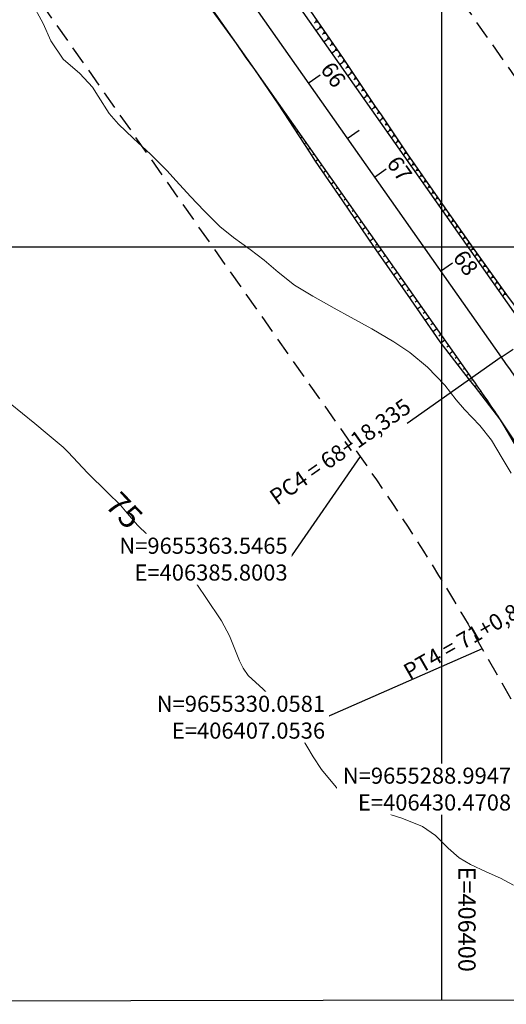
# Model space of a CAD drawing. Units: inches. Extents: x 406000 to 435037, y 9654298 to 9657000.
# Drawn here: x 406327 to 406411, y 9655268 to 9655440 of the extents above; entities that cross this region are included whole.
import ezdxf
from ezdxf.enums import TextEntityAlignment as Align

# ---------------------------------------------------------------- set-up
doc = ezdxf.new("R2010")
doc.units = ezdxf.units.IN
doc.header["$MEASUREMENT"] = 0
doc.linetypes.add('CONTINUO', pattern=[0])
doc.linetypes.add('HIDDEN', pattern=[9.525, 6.35, -3.175])
for name, color, linetype in [('0_ESTACAS', 7, 'Continuous'), ('0_MALHA', 7, 'Continuous'), ('0_TEXTO PLANTA', 2, 'Continuous'), ('ATERRO', 44, 'Continuous'), ('Coordenadas_Faixa', 2, 'Continuous'), ('CORTE', 44, 'Continuous'), ('Cotas', 7, 'Continuous'), ('EIXO_PISTA', 14, 'Continuous'), ('FAIXA DE DOMINIO LADO DIREITO', 240, 'Continuous'), ('FOTOS', 253, 'Continuous'), ('LATERAL _PISTA', 7, 'Continuous'), ('malha-lin', 8, 'Continuous'), ('malha-txt', 2, 'Continuous'), ('TALUDES', 44, 'Continuous')]:
    doc.layers.add(name, color=color, linetype=linetype)
doc.layers.add('Curvas Mestras', color=32, linetype='Continuous', lineweight=0)
doc.styles.add('L50', font='ROMANS.SHX', dxfattribs={"height": 0.00125})
doc.styles.add('SIMPLEX', font='simplex', dxfattribs={"height": 0.2})
doc.styles.get("Standard").update_dxf_attribs({"font": 'txt.shx', "height": 2.8})
doc.styles.add('Style-STANDARD', font='STANDARD.shx')
doc.dimstyles.get("Standard").update_dxf_attribs({"dimtxt": 0.18, "dimasz": 0.18, "dimexe": 0.18, "dimexo": 0.0625, "dimgap": 0.09, "dimtad": 0, "dimtih": 1, "dimtoh": 1, "dimdec": 4, "dimzin": 0, "dimdsep": 46, "dimtxsty": 'Standard', "dimcen": 0.09, "dimadec": 0, "dimazin": 0, "dimtfac": 1, "dimtdec": 4, "dimtofl": 0, "dimtmove": 0, "dimatfit": 3, "dimfxl": 0, "dimtolj": 1, "dimtzin": 0, "dimarcsym": 0})
picture_1 = doc.add_image_def('image2.tif', size_in_pixel=(3333, 3333))

msp = doc.modelspace()

# ---------------------------------------------------------------- linework, layer by layer
at = {"layer": '0_ESTACAS', "linetype": 'CONTINUO', "flags": 128}
for points in [[(406376.79, 9655428.52), (406378.84, 9655429.96)], [(406383.58, 9655418.87), (406385.62, 9655420.31)], [(406388.3, 9655412.16), (406390.34, 9655413.6)], [(406399.8, 9655395.8), (406401.84, 9655397.24)], [(406410.34, 9655380.8), (406412.39, 9655382.24)], [(406410.34, 9655380.8), (406393.98, 9655369.3)]]:
    msp.add_lwpolyline(points, dxfattribs=at)
at = {"layer": '0_MALHA'}
msp.add_lwpolyline([(406610.97, 9656849.3), (406613.6, 9655269.3), (406178.6, 9655268.58), (406175.97, 9656848.57)], close=True, dxfattribs=at)
at = {"layer": 'ATERRO', "color": 54, "linetype": 'CONTINUO', "flags": 128}
for points in [[(406337.72, 9655473.13), (406342.75, 9655465.71), (406348.4, 9655457.46), (406354.05, 9655449.21), (406360.06, 9655441.2), (406364.25, 9655435.39)], [(406367.42, 9655430.89), (406371.55, 9655424.84), (406377.03, 9655416.46), (406378.01, 9655414.95), (406382.63, 9655408.18), (406388.26, 9655399.91), (406393.96, 9655391.7), (406399.66, 9655383.48), (406404.78, 9655376.89), (406405.78, 9655375.59), (406410.05, 9655370.09)]]:
    msp.add_lwpolyline(points, dxfattribs=at)
at = {"layer": 'CORTE', "linetype": 'CONTINUO', "flags": 128}
for points in [[(406407.63, 9655780.47), (406400.69, 9655776.3), (406393.04, 9655769.41), (406385.4, 9655762.49), (406377.3, 9655756.47), (406377.28, 9655756.46), (406374.72, 9655754.71), (406369.63, 9655751.29), (406362.31, 9655745.75), (406355.22, 9655739.97), (406348.29, 9655734.04), (406341.42, 9655728.02), (406334.92, 9655721.58), (406328.88, 9655714.69), (406323.44, 9655707.31), (406318.43, 9655699.64), (406313.82, 9655691.72), (406309.65, 9655683.54), (406305.92, 9655675.16), (406302.73, 9655666.54), (406299.69, 9655657.85), (406297.08, 9655648.97), (406295.71, 9655642.79), (406295.2, 9655639.9), (406293.84, 9655630.72), (406292.76, 9655621.45), (406291.62, 9655612.08), (406290.98, 9655602.58), (406291.21, 9655593.04), (406292.62, 9655583.59), (406294.21, 9655574.13), (406297, 9655564.94), (406298.16, 9655561.92), (406300.72, 9655556.1), (406305.15, 9655547.61), (406309.73, 9655539.24), (406314.94, 9655531.26), (406319.1, 9655525.26), (406320.41, 9655523.34), (406326.08, 9655515.1), (406331.63, 9655506.78), (406337.23, 9655498.5), (406343.03, 9655490.35), (406348.72, 9655482.13), (406354.41, 9655473.9), (406360.1, 9655465.68), (406365.84, 9655457.49), (406371.51, 9655449.25), (406377.16, 9655441), (406382.84, 9655432.77), (406388.4, 9655424.46), (406389.45, 9655422.99), (406394.01, 9655416.18), (406399.72, 9655407.97), (406405.45, 9655399.77), (406411.28, 9655391.65), (406416.21, 9655384.93), (406417.21, 9655383.56), (406422.19, 9655376.91), (406423.36, 9655375.45), (406429.19, 9655367.1), (406434.67, 9655358.52), (406439.98, 9655349.83), (406440.42, 9655349.09), (406445.06, 9655341.2), (406450.16, 9655332.59), (406455.2, 9655323.95), (406459.64, 9655314.97), (406464.48, 9655306.22), (406465.96, 9655303.52), (406469.32, 9655297.05), (406473.44, 9655289.07)], [(406364.25, 9655435.39), (406365.85, 9655433.05), (406367.42, 9655430.89)], [(406410.05, 9655370.09), (406410.62, 9655369.14), (406411.53, 9655367.58), (406416.48, 9655359.05), (406421.62, 9655350.65), (406426.41, 9655342.06), (406426.81, 9655341.32), (406431.42, 9655333.42), (406436.21, 9655324.64), (406441.16, 9655315.95), (406446.15, 9655307.28), (406451.25, 9655298.68), (406452.8, 9655296.01), (406455.85, 9655290.18), (406456.45, 9655289.04)]]:
    msp.add_lwpolyline(points, dxfattribs=at)
at = {"layer": 'Curvas Mestras', "flags": 128}
for points, elevation in [([(406412.07, 9655360.67), (406410.5, 9655363.25), (406408.63, 9655366.38), (406406.62, 9655368.92), (406403.95, 9655371.73), (406402.53, 9655373.43), (406400.53, 9655375.96), (406397.52, 9655379.07), (406394.45, 9655381.61), (406391.65, 9655383.51), (406387.85, 9655385.74), (406384.26, 9655387.71), (406381.28, 9655389.36), (406377.58, 9655391.45), (406374.38, 9655393.34), (406371.54, 9655395.64), (406369.15, 9655397.69), (406366.69, 9655399.57), (406363.77, 9655401.64), (406361.42, 9655403.57), (406358.7, 9655406.26), (406356.35, 9655408.79), (406353.86, 9655411.49), (406352.19, 9655413.29), (406349.44, 9655416.07), (406346.35, 9655418.94), (406343.79, 9655421.37), (406342.21, 9655423.2), (406340.3, 9655426.24), (406339.31, 9655427.81), (406337.1, 9655430.2), (406334.17, 9655432.65), (406332.05, 9655435.87), (406330.74, 9655438.9), (406328.67, 9655442.59)], 80), ([(406412.48, 9655288.96), (406410.18, 9655290.16), (406407.71, 9655291.31), (406405.01, 9655292.54), (406403.05, 9655293.7), (406401.14, 9655295.43), (406398.92, 9655297.6), (406396.64, 9655299.16), (406393.08, 9655300.6), (406391.18, 9655301.19), (406390.23, 9655301.51), (406385.58, 9655303.13), (406382.56, 9655305.03), (406381.96, 9655305.66), (406379.1, 9655309.08), (406377.64, 9655311.3), (406375.45, 9655315), (406374.81, 9655316.13), (406371.94, 9655319.91), (406368.96, 9655323.05), (406366.35, 9655325.45), (406365.45, 9655326.73), (406364.83, 9655328.01), (406363.11, 9655332.34), (406361.72, 9655334.98), (406359, 9655338.99), (406357.65, 9655341.01), (406355, 9655345), (406351.8, 9655347.34), (406350.55, 9655348.32), (406347.11, 9655351.62), (406345.01, 9655354.02), (406344.13, 9655355.09), (406341.88, 9655357.27), (406338.43, 9655360.73), (406335.08, 9655364.28), (406334.85, 9655364.53), (406334.45, 9655364.92), (406334.2, 9655365.14), (406331.39, 9655367.5), (406329.27, 9655369.27), (406327.14, 9655371.02), (406325, 9655372.75)], 75)]:
    msp.add_lwpolyline(points, dxfattribs=dict(at, elevation=elevation))
at = {"layer": 'EIXO_PISTA', "linetype": 'CONTINUO', "flags": 128}
msp.add_lwpolyline([(406461.96, 9656639.74), (406470.07, 9656275.06, -0.004777), (406470.19, 9656265.51), (406471.39, 9655881.96, -0.277491), (406418.56, 9655793.47), (406371.09, 9655768.08, 0.45028), (406312.2, 9655520.41), (406410.34, 9655380.8, -0.023622), (406433.11, 9655344.92), (406458.99, 9655299.54, -0.019709), (406464.44, 9655289.05, -0.019709)], format="xyb", dxfattribs=at)
at = {"layer": 'FAIXA DE DOMINIO LADO DIREITO', "linetype": 'HIDDEN', "ltscale": 0.5, "flags": 128}
for points in [[(406431.96, 9656639.6), (406440.08, 9656274.39, -0.004777), (406440.19, 9656265.41), (406441.39, 9655881.87, -0.277491), (406404.41, 9655819.92), (406356.93, 9655794.53, 0.45028), (406287.66, 9655503.15), (406385.8, 9655363.55, -0.023622), (406407.05, 9655330.06), (406430.47, 9655288.99)], [(406491.97, 9656639.6), (406500.06, 9656275.73, -0.004777), (406500.19, 9656265.6), (406501.39, 9655882.05, -0.277491), (406432.71, 9655767.02), (406385.24, 9655741.62, 0.45028), (406336.74, 9655537.66), (406434.88, 9655398.05, -0.023622), (406459.17, 9655359.78), (406485.05, 9655314.4, -0.038904), (406496.98, 9655289.11, -0.038904)]]:
    msp.add_lwpolyline(points, format="xyb", dxfattribs=at)
at = {"layer": 'LATERAL _PISTA', "color": 2, "linetype": 'CONTINUO', "flags": 128}
for points in [[(406407.63, 9655780.47), (406374.06, 9655762.51, 0.45028), (406317.36, 9655524.04), (406415.5, 9655384.43, -0.023622), (406438.6, 9655348.05), (406464.47, 9655302.67, -0.024414), (406471.37, 9655289.06, -0.024414)], [(406367.42, 9655430.89), (406405.18, 9655377.17, -0.004841), (406410.05, 9655370.09, -0.004841)], [(406410.05, 9655370.09, -0.018779), (406427.63, 9655341.79), (406453.51, 9655296.42, -0.014543), (406457.44, 9655289.04, -0.014543)]]:
    msp.add_lwpolyline(points, format="xyb", dxfattribs=at)
for points in [[(406337.72, 9655473.13), (406364.25, 9655435.39)], [(406364.25, 9655435.39), (406367.42, 9655430.89)]]:
    msp.add_lwpolyline(points, dxfattribs=at)
at = {"layer": 'malha-lin'}
for p, q in [((406400, 9655268.94), (406400, 9656848.95)), ((406178.38, 9655400), (406613.38, 9655400))]:
    msp.add_line(p, q, dxfattribs=at)
at = {"layer": 'TALUDES'}
for p, q in [((406361.49, 9655439.31), (406361.47, 9655439.3)), ((406362.18, 9655438.33), (406362.18, 9655438.33)), ((406377.87, 9655438.96), (406378.02, 9655439.06)), ((406378.23, 9655439.46), (406378.02, 9655439.06)), ((406378.46, 9655439.13), (406378.02, 9655439.06)), ((406378.91, 9655438.47), (406378.7, 9655438.07)), ((406362.87, 9655437.35), (406362.87, 9655437.35)), ((406378.09, 9655437.65), (406378.7, 9655438.07)), ((406379.14, 9655438.14), (406378.7, 9655438.07)), ((406379.24, 9655436.99), (406379.38, 9655437.09)), ((406379.59, 9655437.48), (406379.38, 9655437.09)), ((406379.82, 9655437.15), (406379.38, 9655437.09)), ((406380.27, 9655436.49), (406380.06, 9655436.1)), ((406363.56, 9655436.37), (406363.56, 9655436.37)), ((406364.66, 9655434.82), (406364.65, 9655434.82)), ((406364.66, 9655434.82), (406364.66, 9655434.82)), ((406364.66, 9655434.82), (406364.66, 9655434.82)), ((406379.47, 9655435.68), (406380.06, 9655436.1)), ((406380.5, 9655436.16), (406380.06, 9655436.1)), ((406380.62, 9655435.02), (406380.74, 9655435.11)), ((406380.95, 9655435.51), (406380.74, 9655435.11)), ((406381.18, 9655435.18), (406380.74, 9655435.11)), ((406365.35, 9655433.83), (406365.34, 9655433.83)), ((406365.35, 9655433.83), (406365.35, 9655433.83)), ((406365.35, 9655433.83), (406365.35, 9655433.83)), ((406380.85, 9655433.72), (406381.42, 9655434.12)), ((406381.64, 9655434.52), (406381.42, 9655434.12)), ((406381.86, 9655434.19), (406381.42, 9655434.12)), ((406381.99, 9655433.05), (406382.1, 9655433.13)), ((406382.32, 9655433.53), (406382.1, 9655433.13)), ((406382.54, 9655433.2), (406382.1, 9655433.13)), ((406366.04, 9655432.85), (406366.04, 9655432.85)), ((406366.04, 9655432.85), (406366.04, 9655432.85)), ((406366.04, 9655432.85), (406366.04, 9655432.85)), ((406366.73, 9655431.87), (406366.73, 9655431.87)), ((406366.73, 9655431.87), (406366.73, 9655431.87)), ((406366.73, 9655431.87), (406366.73, 9655431.87)), ((406382.23, 9655431.76), (406382.78, 9655432.14)), ((406382.99, 9655432.54), (406382.78, 9655432.14)), ((406383.22, 9655432.21), (406382.78, 9655432.14)), ((406383.66, 9655431.54), (406383.45, 9655431.14)), ((406368.11, 9655429.91), (406368.11, 9655429.91)), ((406368.11, 9655429.91), (406368.11, 9655429.91)), ((406383.35, 9655431.08), (406383.45, 9655431.14)), ((406383.89, 9655431.21), (406383.45, 9655431.14)), ((406383.61, 9655429.79), (406384.12, 9655430.15)), ((406384.33, 9655430.55), (406384.12, 9655430.15)), ((406384.55, 9655430.21), (406384.12, 9655430.15)), ((406368.8, 9655428.93), (406368.8, 9655428.93)), ((406368.8, 9655428.93), (406368.8, 9655428.93)), ((406369.49, 9655427.94), (406369.49, 9655427.94)), ((406369.49, 9655427.94), (406369.49, 9655427.94)), ((406384.71, 9655429.1), (406384.78, 9655429.15)), ((406385, 9655429.55), (406384.78, 9655429.15)), ((406385.22, 9655429.22), (406384.78, 9655429.15)), ((406384.99, 9655427.83), (406385.45, 9655428.15)), ((406385.67, 9655428.55), (406385.45, 9655428.15)), ((406385.89, 9655428.22), (406385.45, 9655428.15)), ((406370.18, 9655426.96), (406370.13, 9655426.93)), ((406370.18, 9655426.96), (406370.18, 9655426.96)), ((406386.06, 9655427.12), (406386.12, 9655427.15)), ((406386.33, 9655427.55), (406386.12, 9655427.15)), ((406386.56, 9655427.22), (406386.12, 9655427.15)), ((406387, 9655426.56), (406386.79, 9655426.16)), ((406387.22, 9655426.22), (406386.79, 9655426.16)), ((406370.87, 9655425.98), (406370.84, 9655425.96)), ((406370.87, 9655425.98), (406370.87, 9655425.98)), ((406371.56, 9655425), (406371.48, 9655424.95)), ((406371.56, 9655425), (406371.56, 9655425)), ((406386.37, 9655425.87), (406386.79, 9655426.16)), ((406387.42, 9655425.14), (406387.45, 9655425.16)), ((406387.67, 9655425.56), (406387.45, 9655425.16)), ((406387.89, 9655425.23), (406387.45, 9655425.16)), ((406388.34, 9655424.56), (406388.12, 9655424.16)), ((406372.25, 9655424.02), (406372.19, 9655423.98)), ((406372.25, 9655424.02), (406372.25, 9655424.02)), ((406372.94, 9655423.04), (406372.8, 9655422.94)), ((406372.94, 9655423.04), (406372.94, 9655423.04)), ((406387.75, 9655423.9), (406388.12, 9655424.16)), ((406388.57, 9655424.23), (406388.12, 9655424.16)), ((406388.79, 9655423.17), (406388.82, 9655423.19)), ((406389.03, 9655423.58), (406388.82, 9655423.19)), ((406389.26, 9655423.25), (406388.82, 9655423.19)), ((406373.63, 9655422.05), (406373.54, 9655421.99)), ((406373.63, 9655422.05), (406373.63, 9655422.05)), ((406374.32, 9655421.07), (406374.11, 9655420.93)), ((406374.32, 9655421.07), (406374.32, 9655421.07)), ((406389.13, 9655421.94), (406389.5, 9655422.2)), ((406389.71, 9655422.6), (406389.5, 9655422.2)), ((406389.94, 9655422.26), (406389.5, 9655422.2)), ((406390.16, 9655421.19), (406390.17, 9655421.2)), ((406390.38, 9655421.6), (406390.17, 9655421.2)), ((406390.6, 9655421.27), (406390.17, 9655421.2)), ((406375.01, 9655420.09), (406374.89, 9655420.01)), ((406375.01, 9655420.09), (406375.01, 9655420.09)), ((406390.51, 9655419.98), (406390.84, 9655420.2)), ((406391.05, 9655420.6), (406390.84, 9655420.2)), ((406391.27, 9655420.27), (406390.84, 9655420.2)), ((406391.72, 9655419.6), (406391.5, 9655419.21)), ((406375.7, 9655419.11), (406375.43, 9655418.92)), ((406375.7, 9655419.11), (406375.7, 9655419.11)), ((406376.39, 9655418.13), (406376.24, 9655418.02)), ((406376.39, 9655418.13), (406376.39, 9655418.13)), ((406391.2, 9655419), (406391.5, 9655419.21)), ((406391.94, 9655419.27), (406391.5, 9655419.21)), ((406391.89, 9655418.01), (406392.17, 9655418.21)), ((406392.39, 9655418.61), (406392.17, 9655418.21)), ((406392.61, 9655418.27), (406392.17, 9655418.21)), ((406377.08, 9655417.15), (406376.74, 9655416.91)), ((406377.08, 9655417.15), (406377.08, 9655417.15)), ((406377.77, 9655416.16), (406377.58, 9655416.03)), ((406377.77, 9655416.16), (406377.77, 9655416.16)), ((406392.58, 9655417.03), (406392.84, 9655417.21)), ((406393.06, 9655417.61), (406392.84, 9655417.21)), ((406393.28, 9655417.28), (406392.84, 9655417.21)), ((406393.27, 9655416.05), (406393.51, 9655416.22)), ((406393.72, 9655416.61), (406393.51, 9655416.22)), ((406393.95, 9655416.28), (406393.51, 9655416.22)), ((406378.46, 9655415.18), (406378.05, 9655414.89)), ((406378.46, 9655415.18), (406378.46, 9655415.18)), ((406393.96, 9655415.07), (406394.19, 9655415.23)), ((406394.4, 9655415.62), (406394.19, 9655415.23)), ((406394.63, 9655415.29), (406394.19, 9655415.23)), ((406394.65, 9655414.09), (406394.88, 9655414.24)), ((406395.09, 9655414.64), (406394.88, 9655414.24)), ((406395.32, 9655414.31), (406394.88, 9655414.24)), ((406379.15, 9655414.2), (406378.94, 9655414.05)), ((406379.15, 9655414.2), (406379.15, 9655414.2)), ((406379.84, 9655413.22), (406379.4, 9655412.91)), ((406379.84, 9655413.22), (406379.84, 9655413.22)), ((406395.34, 9655413.11), (406395.56, 9655413.26)), ((406395.77, 9655413.65), (406395.56, 9655413.26)), ((406396, 9655413.32), (406395.56, 9655413.26)), ((406396.46, 9655412.67), (406396.25, 9655412.27)), ((406380.53, 9655412.24), (406380.3, 9655412.08)), ((406380.53, 9655412.24), (406380.53, 9655412.24)), ((406381.22, 9655411.26), (406380.75, 9655410.93)), ((406381.22, 9655411.26), (406381.22, 9655411.26)), ((406396.04, 9655412.12), (406396.25, 9655412.27)), ((406396.69, 9655412.34), (406396.25, 9655412.27)), ((406396.73, 9655411.14), (406396.93, 9655411.29)), ((406397.14, 9655411.68), (406396.93, 9655411.29)), ((406397.37, 9655411.35), (406396.93, 9655411.29)), ((406381.91, 9655410.27), (406381.67, 9655410.1)), ((406381.91, 9655410.27), (406381.91, 9655410.27)), ((406382.6, 9655409.29), (406382.11, 9655408.95)), ((406382.6, 9655409.29), (406382.6, 9655409.29)), ((406397.42, 9655410.16), (406397.62, 9655410.3)), ((406397.83, 9655410.7), (406397.62, 9655410.3)), ((406398.06, 9655410.37), (406397.62, 9655410.3)), ((406398.11, 9655409.18), (406398.3, 9655409.32)), ((406398.51, 9655409.71), (406398.3, 9655409.32)), ((406398.74, 9655409.38), (406398.3, 9655409.32)), ((406383.29, 9655408.31), (406383.04, 9655408.13)), ((406383.29, 9655408.31), (406383.29, 9655408.31)), ((406398.8, 9655408.2), (406398.99, 9655408.33)), ((406399.2, 9655408.73), (406398.99, 9655408.33)), ((406399.43, 9655408.4), (406398.99, 9655408.33)), ((406399.88, 9655407.74), (406399.67, 9655407.35)), ((406400.11, 9655407.41), (406399.67, 9655407.35)), ((406383.98, 9655407.33), (406383.46, 9655406.96)), ((406383.98, 9655407.33), (406383.98, 9655407.33)), ((406384.67, 9655406.35), (406384.4, 9655406.16)), ((406384.67, 9655406.35), (406384.67, 9655406.35)), ((406399.49, 9655407.21), (406399.67, 9655407.35)), ((406400.18, 9655406.23), (406400.36, 9655406.36)), ((406400.57, 9655406.76), (406400.36, 9655406.36)), ((406400.8, 9655406.43), (406400.36, 9655406.36)), ((406401.26, 9655405.77), (406401.05, 9655405.38)), ((406385.36, 9655405.37), (406384.81, 9655404.98)), ((406385.36, 9655405.37), (406385.36, 9655405.37)), ((406386.05, 9655404.38), (406385.77, 9655404.19)), ((406386.05, 9655404.38), (406386.05, 9655404.38)), ((406400.87, 9655405.25), (406401.05, 9655405.38)), ((406401.49, 9655405.44), (406401.05, 9655405.38)), ((406401.56, 9655404.27), (406401.73, 9655404.39)), ((406401.94, 9655404.79), (406401.73, 9655404.39)), ((406402.17, 9655404.46), (406401.73, 9655404.39)), ((406386.74, 9655403.4), (406386.16, 9655403)), ((406386.74, 9655403.4), (406386.74, 9655403.4)), ((406387.43, 9655402.42), (406387.13, 9655402.21)), ((406387.43, 9655402.42), (406387.43, 9655402.42)), ((406402.25, 9655403.29), (406402.42, 9655403.41)), ((406402.63, 9655403.8), (406402.42, 9655403.41)), ((406402.86, 9655403.48), (406402.42, 9655403.41)), ((406402.94, 9655402.31), (406403.11, 9655402.43)), ((406403.32, 9655402.82), (406403.11, 9655402.43)), ((406403.55, 9655402.49), (406403.11, 9655402.43)), ((406388.12, 9655401.44), (406387.52, 9655401.01)), ((406388.12, 9655401.44), (406388.12, 9655401.44)), ((406403.63, 9655401.32), (406403.79, 9655401.44)), ((406404, 9655401.84), (406403.79, 9655401.44)), ((406404.23, 9655401.51), (406403.79, 9655401.44)), ((406404.69, 9655400.85), (406404.48, 9655400.46)), ((406404.92, 9655400.52), (406404.48, 9655400.46)), ((406388.81, 9655400.46), (406388.5, 9655400.24)), ((406388.81, 9655400.46), (406388.81, 9655400.46)), ((406389.5, 9655399.47), (406388.87, 9655399.03)), ((406389.5, 9655399.47), (406389.5, 9655399.48)), ((406404.32, 9655400.34), (406404.48, 9655400.46)), ((406405.01, 9655399.36), (406405.17, 9655399.47)), ((406405.38, 9655399.87), (406405.17, 9655399.47)), ((406405.61, 9655399.54), (406405.17, 9655399.47)), ((406406.08, 9655398.89), (406405.87, 9655398.5)), ((406390.19, 9655398.49), (406389.87, 9655398.27)), ((406390.19, 9655398.49), (406390.19, 9655398.49)), ((406390.88, 9655397.51), (406390.24, 9655397.06)), ((406390.88, 9655397.51), (406390.88, 9655397.51)), ((406405.7, 9655398.38), (406405.87, 9655398.5)), ((406406.31, 9655398.57), (406405.87, 9655398.5)), ((406406.39, 9655397.4), (406406.57, 9655397.52)), ((406406.78, 9655397.92), (406406.57, 9655397.52)), ((406407.01, 9655397.59), (406406.57, 9655397.52)), ((406391.57, 9655396.53), (406391.25, 9655396.3)), ((406391.57, 9655396.53), (406391.57, 9655396.53)), ((406392.26, 9655395.55), (406391.61, 9655395.09)), ((406392.26, 9655395.55), (406392.26, 9655395.55)), ((406407.08, 9655396.42), (406407.27, 9655396.55)), ((406407.48, 9655396.94), (406407.27, 9655396.55)), ((406407.71, 9655396.62), (406407.27, 9655396.55)), ((406407.77, 9655395.43), (406407.97, 9655395.57)), ((406408.18, 9655395.97), (406407.97, 9655395.57)), ((406408.41, 9655395.64), (406407.97, 9655395.57)), ((406392.95, 9655394.57), (406392.62, 9655394.34)), ((406392.95, 9655394.57), (406392.95, 9655394.57)), ((406408.46, 9655394.45), (406408.67, 9655394.6)), ((406408.88, 9655394.99), (406408.67, 9655394.6)), ((406409.11, 9655394.67), (406408.67, 9655394.6)), ((406409.58, 9655394.02), (406409.37, 9655393.63)), ((406409.81, 9655393.69), (406409.37, 9655393.63)), ((406393.64, 9655393.58), (406392.98, 9655393.12)), ((406393.64, 9655393.58), (406393.64, 9655393.59)), ((406394.33, 9655392.6), (406394, 9655392.37)), ((406394.33, 9655392.6), (406394.33, 9655392.6)), ((406409.15, 9655393.47), (406409.37, 9655393.63)), ((406409.84, 9655392.49), (406410.07, 9655392.65)), ((406410.28, 9655393.04), (406410.07, 9655392.65)), ((406410.51, 9655392.72), (406410.07, 9655392.65)), ((406410.98, 9655392.07), (406410.77, 9655391.68)), ((406395.02, 9655391.62), (406394.34, 9655391.15)), ((406395.02, 9655391.62), (406395.02, 9655391.62)), ((406395.71, 9655390.64), (406395.37, 9655390.4)), ((406395.71, 9655390.64), (406395.71, 9655390.64)), ((406410.53, 9655391.51), (406410.77, 9655391.68)), ((406411.21, 9655391.74), (406410.77, 9655391.68)), ((406396.4, 9655389.66), (406395.71, 9655389.17)), ((406396.4, 9655389.66), (406396.4, 9655389.66)), ((406397.09, 9655388.68), (406396.74, 9655388.43)), ((406397.09, 9655388.68), (406397.09, 9655388.68)), ((406397.78, 9655387.69), (406397.08, 9655387.2)), ((406397.78, 9655387.69), (406397.78, 9655387.7)), ((406398.47, 9655386.71), (406398.12, 9655386.46)), ((406399.16, 9655385.73), (406398.45, 9655385.23)), ((406398.47, 9655386.71), (406398.47, 9655386.71)), ((406399.16, 9655385.73), (406399.16, 9655385.73)), ((406399.85, 9655384.75), (406399.49, 9655384.5)), ((406400.54, 9655383.77), (406399.83, 9655383.26)), ((406399.85, 9655384.75), (406399.85, 9655384.75)), ((406400.54, 9655383.77), (406400.54, 9655383.77)), ((406401.23, 9655382.79), (406400.9, 9655382.55)), ((406401.23, 9655382.79), (406401.23, 9655382.79)), ((406401.92, 9655381.8), (406401.3, 9655381.37)), ((406401.92, 9655381.8), (406401.92, 9655381.81)), ((406402.61, 9655380.82), (406402.33, 9655380.62)), ((406402.61, 9655380.82), (406402.61, 9655380.82)), ((406403.3, 9655379.84), (406402.78, 9655379.47)), ((406403.3, 9655379.84), (406403.3, 9655379.84)), ((406403.99, 9655378.86), (406403.75, 9655378.69)), ((406403.99, 9655378.86), (406403.99, 9655378.86)), ((406404.68, 9655377.88), (406404.25, 9655377.57)), ((406404.68, 9655377.88), (406404.68, 9655377.88)), ((406405.37, 9655376.9), (406405.18, 9655376.76)), ((406405.37, 9655376.9), (406405.37, 9655376.9)), ((406406.06, 9655375.91), (406405.72, 9655375.67)), ((406406.06, 9655375.91), (406406.06, 9655375.91)), ((406406.75, 9655374.93), (406406.6, 9655374.83)), ((406406.75, 9655374.93), (406406.75, 9655374.93)), ((406407.43, 9655373.94), (406407.19, 9655373.78)), ((406407.43, 9655373.94), (406407.43, 9655373.94)), ((406408.11, 9655372.95), (406408.02, 9655372.89)), ((406408.11, 9655372.95), (406408.11, 9655372.95)), ((406408.79, 9655371.96), (406408.66, 9655371.88)), ((406408.79, 9655371.96), (406408.79, 9655371.96)), ((406409.46, 9655370.97), (406409.43, 9655370.95)), ((406409.46, 9655370.97), (406409.46, 9655370.97)), ((406410.72, 9655369.1), (406410.66, 9655369.06))]:
    msp.add_line(p, q, dxfattribs=at)

# ---------------------------------------------------------------- texts
at = {"layer": '0_TEXTO PLANTA', "color": 2, "style": 'SIMPLEX'}
for s, rotation, p in [('66', 305.1076, (406378.79, 9655430.9)), ('67', 305.1076, (406390.29, 9655414.53)), ('68', 305.1076, (406401.8, 9655398.17)), ('PC4 = 68+18,335', 35.1076, (406371.35, 9655354.95)), ('PT4 = 71+0,847', 29.6947, (406394.39, 9655324.61))]:
    msp.add_text(s, height=2.8, rotation=rotation, dxfattribs=at).set_placement(p)
at = {"layer": 'Cotas', "style": 'Style-STANDARD'}
msp.add_text('75', height=4, rotation=313.8196, dxfattribs=at).set_placement((406344.82, 9655354.16, 75), align=Align.MIDDLE_CENTER)
at = {"layer": 'malha-txt', "style": 'L50'}
msp.add_text('E=406400', height=3, rotation=270, dxfattribs=at).set_placement((406402.88, 9655292.2))

# ---------------------------------------------------------------- referenced raster images: frames only (the image files are external)
at = {"layer": 'FOTOS'}
image = msp.add_image(picture_1, insert=(406000, 9655000), size_in_units=(1000, 1000), dxfattribs=at)
image.dxf.flags = 7

# ---------------------------------------------------------------- leaders
at = {"layer": 'Coordenadas_Faixa', "annotation_type": 0, "has_hookline": 1, "hookline_direction": 1}
for points, text_width in [([(406385.8, 9655363.55), (406373.48, 9655345.69), (406373.3, 9655345.69)], 36.4), ([(406407.05, 9655330.06), (406379.99, 9655318.19), (406379.81, 9655318.19)], 34.53)]:
    msp.add_leader(points, dimstyle='Standard', override={"dimtfill": 1, "dimtfillclr": 256}, dxfattribs=dict(at, text_width=text_width))
at = {"layer": 'Coordenadas_Faixa', "color": 2, "annotation_type": 0, "has_hookline": 1, "hookline_direction": 1, "text_width": 36.4}
msp.add_leader([(406430.47, 9655288.99), (406412.33, 9655305.69), (406412.15, 9655305.69)], dimstyle='Standard', override={"dimtfill": 1, "dimtfillclr": 256}, dxfattribs=at)

# ---------------------------------------------------------------- next in the draw order: texts
at = {"layer": 'Coordenadas_Faixa', "char_height": 2.8, "attachment_point": 6, "bg_fill": 3, "box_fill_scale": 1.25, "bg_fill_color": 256, "bg_fill_true_color": 13158600, "bg_fill_transparency": 0}
for s, insert in [('\\A1;N=9655363.5465\\PE=406385.8003', (406373.21, 9655345.69)), ('\\A1;N=9655330.0581\\PE=406407.0536', (406379.72, 9655318.19))]:
    msp.add_mtext(s, dxfattribs=dict(at, insert=insert))
at = {"layer": 'Coordenadas_Faixa', "color": 2, "insert": (406412.06, 9655305.69), "char_height": 2.8, "attachment_point": 6, "bg_fill": 3, "box_fill_scale": 1.25, "bg_fill_color": 256, "bg_fill_true_color": 13158600, "bg_fill_transparency": 0}
msp.add_mtext('\\A1;N=9655288.9947\\PE=406430.4708', dxfattribs=at)

doc.saveas('drawing.dxf')
